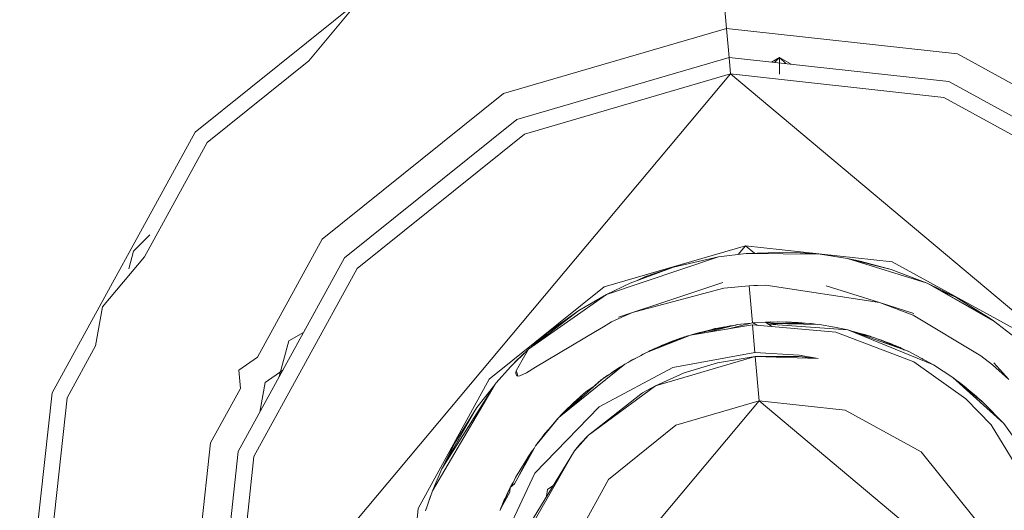
# Model space of a CAD drawing. Units: millimetres. Extents: x -10565 to -655, y 193 to 3750.
# Drawn here: x -1976 to -1955, y 1052 to 1062 of the extents above; entities that cross this region are included whole.
import ezdxf

# ---------------------------------------------------------------- set-up
doc = ezdxf.new("R2010")
doc.units = ezdxf.units.MM
doc.layers.add('1', color=7, linetype='Continuous', true_color=0xffffff)

msp = doc.modelspace()

# ---------------------------------------------------------------- linework, layer by layer
at = {"layer": '1', "color": 18, "linetype": 'Continuous', "lineweight": 13}
for p, q in [((-1960.73541, 1062.074564), (-1961.016506, 1065.289162)), ((-1960.73541, 1062.074564), (-1961.016506, 1065.289162)), ((-1972.138733, 1059.851192), (-1967.166513, 1063.841484)), ((-1969.700651, 1061.383587), (-1968.800396, 1062.456392)), ((-1960.73541, 1062.074564), (-1965.520948, 1060.679935)), ((-1960.73541, 1062.074564), (-1960.681289, 1061.45563)), ((-1955.780357, 1061.531685), (-1960.73541, 1062.074564)), ((-1955.780357, 1061.531685), (-1951.410383, 1059.134029)), ((-1971.880287, 1059.63435), (-1969.700651, 1061.383587)), ((-1965.234131, 1060.12883), (-1960.681289, 1061.45563)), ((-1960.681289, 1061.45563), (-1960.650295, 1061.101459)), ((-1960.681289, 1061.45563), (-1960.650295, 1061.101459)), ((-1960.681289, 1061.45563), (-1955.967277, 1060.939215)), ((-1959.770068, 1061.355807), (-1959.600061, 1061.453961)), ((-1959.600061, 1061.453961), (-1959.705309, 1061.348712)), ((-1959.600061, 1061.453961), (-1959.468917, 1061.322816)), ((-1959.600061, 1061.453961), (-1959.600061, 1061.09836)), ((-1959.350424, 1061.309835), (-1959.600061, 1061.453961)), ((-1971.375793, 1048.320197), (-1960.650295, 1061.101459)), ((-1965.06986, 1059.813403), (-1960.650295, 1061.101459)), ((-1960.650295, 1061.101459), (-1947.868913, 1050.375842)), ((-1960.650295, 1061.101459), (-1956.074089, 1060.600065)), ((-1955.967277, 1060.939215), (-1951.809734, 1058.658145)), ((-1969.408363, 1057.560109), (-1965.520948, 1060.679935)), ((-1956.074089, 1060.600065), (-1952.038378, 1058.385752)), ((-1968.93248, 1057.160757), (-1965.234131, 1060.12883)), ((-1975.205272, 1054.261945), (-1972.138733, 1059.851192)), ((-1973.224637, 1057.18417), (-1971.880287, 1059.63435)), ((-1968.660206, 1056.932114), (-1965.06986, 1059.813403)), ((-1973.458141, 1057.301067), (-1973.107107, 1057.652094)), ((-1970.796289, 1055.030528), (-1969.408363, 1057.560109)), ((-1973.458141, 1057.301067), (-1973.560282, 1056.919869)), ((-1960.32843, 1057.419799), (-1963.363498, 1056.535266)), ((-1960.484452, 1057.233867), (-1960.32843, 1057.419799)), ((-1960.32843, 1057.419799), (-1960.138252, 1057.260211)), ((-1960.32843, 1057.419799), (-1957.185596, 1057.075523)), ((-1974.124998, 1056.111239), (-1973.224637, 1057.18417)), ((-1971.213669, 1053.003214), (-1968.93248, 1057.160757)), ((-1968.93248, 1057.160757), (-1969.811805, 1055.558157)), ((-1963.315099, 1056.374334), (-1960.908026, 1057.180665)), ((-1961.873382, 1056.959651), (-1960.908026, 1057.180665)), ((-1960.313886, 1057.25529), (-1960.908026, 1057.180665)), ((-1960.313886, 1057.25529), (-1959.373564, 1057.281636)), ((-1960.313886, 1057.25529), (-1958.726972, 1057.234786)), ((-1959.373564, 1057.281636), (-1958.726972, 1057.234786)), ((-1958.726972, 1057.234786), (-1958.141655, 1057.146095)), ((-1958.141655, 1057.146095), (-1957.205385, 1056.908511)), ((-1958.141655, 1057.146095), (-1956.432194, 1056.61609)), ((-1957.872003, 1057.090066), (-1958.141655, 1057.146095)), ((-1957.970258, 1057.102602), (-1957.872003, 1057.090066)), ((-1957.872003, 1057.090066), (-1957.205385, 1056.908511)), ((-1970.874637, 1052.896284), (-1968.660206, 1056.932114)), ((-1962.805122, 1056.619547), (-1961.873382, 1056.959651)), ((-1961.873382, 1056.959651), (-1962.434381, 1056.770705)), ((-1957.205385, 1056.908511), (-1956.432194, 1056.61609)), ((-1957.185596, 1057.075523), (-1954.41398, 1055.55477)), ((-1962.655768, 1056.674065), (-1962.490648, 1056.749128)), ((-1962.490648, 1056.749128), (-1962.594336, 1056.696489)), ((-1962.434381, 1056.770705), (-1962.549172, 1056.712974)), ((-1962.490648, 1056.749128), (-1962.434381, 1056.770705)), ((-1965.829223, 1054.556511), (-1963.363498, 1056.535266)), ((-1963.315099, 1056.374334), (-1962.805122, 1056.619547)), ((-1960.797638, 1056.508563), (-1962.430777, 1056.072529)), ((-1960.818142, 1056.633495), (-1962.148113, 1056.188861)), ((-1960.253328, 1056.561135), (-1960.797638, 1056.508563)), ((-1959.893793, 1056.574367), (-1960.253328, 1056.561135)), ((-1960.253328, 1056.561135), (-1960.153908, 1056.56483)), ((-1960.253328, 1056.561135), (-1960.183419, 1055.762437)), ((-1960.253328, 1056.561135), (-1960.183419, 1055.762437)), ((-1960.153908, 1056.56483), (-1959.893793, 1056.574367)), ((-1959.893793, 1056.574367), (-1957.45644, 1056.204699)), ((-1959.893793, 1056.574367), (-1957.45644, 1056.204699)), ((-1958.597034, 1056.558512), (-1957.45644, 1056.204699)), ((-1956.432194, 1056.61609), (-1955.162258, 1055.903319)), ((-1956.432194, 1056.61609), (-1955.014931, 1055.811039)), ((-1955.821365, 1056.31616), (-1956.432194, 1056.61609)), ((-1956.143311, 1056.45395), (-1955.821365, 1056.31616)), ((-1964.986414, 1055.198811), (-1963.315099, 1056.374334)), ((-1963.904947, 1056.03113), (-1963.315099, 1056.374334)), ((-1955.821365, 1056.31616), (-1955.079883, 1055.857085)), ((-1974.272634, 1055.274115), (-1974.124998, 1056.111239)), ((-1964.986414, 1055.198811), (-1963.904947, 1056.03113)), ((-1963.904947, 1056.03113), (-1964.57538, 1055.550598)), ((-1962.14816, 1056.188846), (-1962.755054, 1055.98595)), ((-1962.430805, 1056.072522), (-1962.755054, 1055.98595)), ((-1956.734985, 1055.926345), (-1957.45644, 1056.204699)), ((-1956.717104, 1055.966876), (-1957.45644, 1056.204699)), ((-1963.206857, 1055.78544), (-1963.045925, 1055.860542)), ((-1963.057131, 1055.88343), (-1962.755054, 1055.98595)), ((-1962.755054, 1055.98595), (-1963.045925, 1055.860542)), ((-1955.27944, 1055.061124), (-1956.734985, 1055.926345)), ((-1955.160762, 1055.902479), (-1955.079883, 1055.857085)), ((-1955.079883, 1055.857085), (-1955.012888, 1055.809878)), ((-1963.548944, 1055.580795), (-1963.379953, 1055.68189)), ((-1963.37993, 1055.681904), (-1963.206857, 1055.78544)), ((-1961.510509, 1055.503868), (-1960.179657, 1055.720352)), ((-1961.510509, 1055.503868), (-1960.179657, 1055.720352)), ((-1960.66007, 1055.702709), (-1961.459002, 1055.512246)), ((-1960.925192, 1055.653714), (-1961.397976, 1055.537246)), ((-1960.50176, 1055.726551), (-1961.137101, 1055.564608)), ((-1960.987419, 1055.640481), (-1961.049337, 1055.623131)), ((-1960.987419, 1055.640481), (-1961.002797, 1055.634596)), ((-1960.965264, 1055.643842), (-1960.987419, 1055.640481)), ((-1960.925192, 1055.653714), (-1960.770443, 1055.676396)), ((-1960.66007, 1055.702709), (-1960.893702, 1055.626648)), ((-1960.20779, 1055.760168), (-1960.722927, 1055.63198)), ((-1960.532658, 1055.718675), (-1960.66007, 1055.702709)), ((-1960.20779, 1055.760168), (-1960.50176, 1055.726551)), ((-1960.183471, 1055.762433), (-1960.20779, 1055.760168)), ((-1960.183471, 1055.762433), (-1959.898323, 1055.781029)), ((-1960.183471, 1055.762433), (-1960.143179, 1055.76577)), ((-1960.057926, 1055.709981), (-1960.183471, 1055.762433)), ((-1960.12792, 1055.127166), (-1960.179657, 1055.720352)), ((-1960.179657, 1055.720352), (-1958.39414, 1055.568241)), ((-1960.12792, 1055.127166), (-1960.179657, 1055.720352)), ((-1960.112325, 1055.767072), (-1960.143179, 1055.76577)), ((-1959.651505, 1055.723687), (-1959.898323, 1055.781029)), ((-1959.765286, 1055.685051), (-1959.898323, 1055.781029)), ((-1959.890139, 1055.779128), (-1959.793895, 1055.784605)), ((-1959.874511, 1055.775497), (-1959.605545, 1055.78687)), ((-1959.837631, 1055.737243), (-1958.137602, 1055.613421)), ((-1959.800799, 1055.758372), (-1958.925337, 1055.749081)), ((-1959.793895, 1055.784605), (-1959.701798, 1055.7828)), ((-1959.774561, 1055.752276), (-1958.743662, 1055.72667)), ((-1959.643215, 1055.78687), (-1959.727649, 1055.783307)), ((-1959.723702, 1055.78323), (-1959.643215, 1055.78687)), ((-1959.633304, 1055.785697), (-1959.643215, 1055.78687)), ((-1959.635052, 1055.785623), (-1959.643215, 1055.78687)), ((-1959.605545, 1055.78687), (-1958.925337, 1055.749081)), ((-1959.519832, 1055.782109), (-1959.443659, 1055.784367)), ((-1959.443659, 1055.784367), (-1958.953708, 1055.752061)), ((-1959.443659, 1055.784367), (-1959.395236, 1055.775187)), ((-1959.300657, 1055.774938), (-1959.197849, 1055.772923)), ((-1959.260056, 1055.772261), (-1959.197849, 1055.772923)), ((-1959.120558, 1055.763063), (-1959.197849, 1055.772923)), ((-1958.953708, 1055.752061), (-1958.938336, 1055.749803)), ((-1958.781461, 1055.727609), (-1958.925337, 1055.749081)), ((-1958.42132, 1055.67386), (-1958.743662, 1055.72667)), ((-1958.137602, 1055.613421), (-1958.42132, 1055.67386)), ((-1956.842273, 1055.155776), (-1958.137602, 1055.613421)), ((-1956.296772, 1054.861568), (-1958.137602, 1055.613421)), ((-1955.012888, 1055.809878), (-1954.547971, 1055.451535)), ((-1970.125526, 1055.377029), (-1969.811805, 1055.558157)), ((-1964.920559, 1055.249494), (-1964.57538, 1055.550598)), ((-1964.57538, 1055.550598), (-1964.843038, 1055.309156)), ((-1964.831918, 1054.813288), (-1963.549346, 1055.580555)), ((-1961.510509, 1055.503868), (-1962.450594, 1055.132531)), ((-1961.695284, 1055.444025), (-1962.450594, 1055.132531)), ((-1961.73249, 1055.42868), (-1961.903423, 1055.36928)), ((-1961.727232, 1055.433176), (-1961.899524, 1055.370694)), ((-1961.709625, 1055.43811), (-1961.727232, 1055.433176)), ((-1961.7168, 1055.4361), (-1961.699351, 1055.442347)), ((-1961.510509, 1055.503868), (-1961.695284, 1055.444025)), ((-1961.688813, 1055.44612), (-1961.676687, 1055.450462)), ((-1961.676687, 1055.450462), (-1961.636156, 1055.463932)), ((-1961.661197, 1055.455064), (-1961.636156, 1055.463932)), ((-1961.636156, 1055.463932), (-1961.629752, 1055.465248)), ((-1961.564153, 1055.487178), (-1961.593115, 1055.477114)), ((-1961.556145, 1055.489087), (-1961.564153, 1055.487178)), ((-1961.486951, 1055.5077), (-1961.397976, 1055.537246)), ((-1961.397976, 1055.537246), (-1961.200709, 1055.573822)), ((-1958.39414, 1055.568241), (-1956.720918, 1054.926418)), ((-1958.098263, 1055.603884), (-1958.116835, 1055.606084)), ((-1957.811606, 1055.523695), (-1958.098263, 1055.603884)), ((-1957.747072, 1055.507801), (-1958.049419, 1055.582266)), ((-1957.576364, 1055.453084), (-1957.988796, 1055.560847)), ((-1957.636182, 1055.468714), (-1957.747072, 1055.507801)), ((-1957.679361, 1055.486701), (-1957.717399, 1055.497342)), ((-1957.679361, 1055.486701), (-1957.693222, 1055.48882)), ((-1957.629163, 1055.46688), (-1957.679361, 1055.486701)), ((-1957.659238, 1055.476841), (-1957.679361, 1055.486701)), ((-1956.991047, 1055.224679), (-1957.576364, 1055.453084)), ((-1957.484917, 1055.4174), (-1957.432836, 1055.403136)), ((-1957.463037, 1055.408862), (-1957.432836, 1055.403136)), ((-1957.432836, 1055.403136), (-1957.01465, 1055.23517)), ((-1957.432836, 1055.403136), (-1957.3878, 1055.379502)), ((-1974.883646, 1054.160498), (-1974.272634, 1055.274115)), ((-1970.125526, 1055.377029), (-1970.330115, 1054.61352)), ((-1965.372652, 1054.819606), (-1964.986414, 1055.198811)), ((-1965.31257, 1054.882072), (-1964.986414, 1055.198811)), ((-1964.986414, 1055.198811), (-1965.118691, 1054.966301)), ((-1964.986414, 1055.198811), (-1965.118691, 1054.966301)), ((-1962.111086, 1055.286549), (-1962.388366, 1055.162571)), ((-1962.111086, 1055.286549), (-1962.182807, 1055.242967)), ((-1962.111086, 1055.286549), (-1961.903423, 1055.36928)), ((-1962.025471, 1055.307853), (-1962.111086, 1055.286549)), ((-1961.9052, 1055.368573), (-1961.903423, 1055.369399)), ((-1961.90449, 1055.368855), (-1961.903423, 1055.369399)), ((-1961.832994, 1055.387232), (-1961.903423, 1055.36928)), ((-1961.903423, 1055.369399), (-1961.895697, 1055.371965)), ((-1956.991047, 1055.224679), (-1957.407357, 1055.355423)), ((-1957.220167, 1055.322073), (-1957.308789, 1055.353312)), ((-1957.220167, 1055.322073), (-1957.260221, 1055.333804)), ((-1957.190315, 1055.305726), (-1957.220167, 1055.322073)), ((-1957.187921, 1055.304765), (-1957.220167, 1055.322073)), ((-1957.01465, 1055.23517), (-1957.007542, 1055.231116)), ((-1956.916687, 1055.182067), (-1956.991047, 1055.224679)), ((-1956.848234, 1055.158518), (-1956.936222, 1055.193262)), ((-1970.796289, 1055.030528), (-1971.200556, 1054.747485)), ((-1965.283722, 1054.911636), (-1965.096325, 1055.096172)), ((-1965.096325, 1055.096172), (-1965.054851, 1055.132349)), ((-1962.450594, 1055.132531), (-1962.922186, 1054.877184)), ((-1962.760299, 1054.970525), (-1962.685434, 1055.005375)), ((-1962.52498, 1055.095576), (-1962.586264, 1055.059071)), ((-1962.52498, 1055.095576), (-1962.543896, 1055.082012)), ((-1962.52498, 1055.095576), (-1962.492121, 1055.110045)), ((-1962.509593, 1055.100585), (-1962.52498, 1055.095576)), ((-1962.388366, 1055.162571), (-1962.407566, 1055.150275)), ((-1960.120291, 1055.041216), (-1962.261051, 1054.417394)), ((-1961.889595, 1054.808043), (-1960.12792, 1055.127166)), ((-1960.933298, 1054.910682), (-1960.120291, 1055.041216)), ((-1960.12792, 1055.127166), (-1959.181875, 1055.07233)), ((-1959.184021, 1055.046104), (-1960.120291, 1055.041216)), ((-1960.120291, 1055.041216), (-1960.037321, 1054.09243)), ((-1958.769411, 1054.999016), (-1960.120291, 1055.041216)), ((-1960.120291, 1055.041216), (-1960.037321, 1054.09243)), ((-1958.769411, 1054.999016), (-1960.120291, 1055.041216)), ((-1958.769411, 1054.999016), (-1959.184021, 1055.046104)), ((-1958.769411, 1054.999016), (-1959.181875, 1055.07233)), ((-1956.845419, 1055.156888), (-1956.848234, 1055.158518)), ((-1956.296772, 1054.861568), (-1956.842273, 1055.155776)), ((-1956.539005, 1055.000566), (-1956.566213, 1055.006887)), ((-1956.52723, 1054.985862), (-1956.539005, 1055.000566)), ((-1956.52723, 1054.985862), (-1956.539005, 1055.000566)), ((-1955.034822, 1054.865859), (-1955.27944, 1055.061124)), ((-1965.679258, 1054.478072), (-1965.372652, 1054.819606)), ((-1965.676557, 1054.47947), (-1965.372652, 1054.819606)), ((-1965.314259, 1054.878162), (-1965.324988, 1054.866402)), ((-1965.324988, 1054.866402), (-1965.314259, 1054.878162)), ((-1965.31257, 1054.882072), (-1965.31518, 1054.876032)), ((-1965.283722, 1054.911636), (-1965.296106, 1054.898061)), ((-1965.261307, 1054.931855), (-1965.283722, 1054.911636)), ((-1965.273995, 1054.919533), (-1965.283722, 1054.911636)), ((-1965.118691, 1054.966301), (-1965.248197, 1054.738663)), ((-1965.118691, 1054.966301), (-1965.248197, 1054.738663)), ((-1965.025753, 1054.694079), (-1964.831918, 1054.813288)), ((-1962.922186, 1054.877184), (-1964.288503, 1053.771862)), ((-1963.471502, 1053.966664), (-1961.889595, 1054.808043)), ((-1963.39357, 1054.565137), (-1962.922186, 1054.877184)), ((-1963.157505, 1054.729722), (-1963.008326, 1054.820161)), ((-1962.807745, 1054.943822), (-1962.851535, 1054.915439)), ((-1962.848074, 1054.917313), (-1962.760299, 1054.970525)), ((-1962.807745, 1054.943822), (-1962.82038, 1054.934102)), ((-1962.792569, 1054.950962), (-1962.807745, 1054.943822)), ((-1962.798527, 1054.94735), (-1962.807745, 1054.943822)), ((-1961.359223, 1054.7804), (-1961.646885, 1054.69241)), ((-1960.933298, 1054.910682), (-1961.356997, 1054.781081)), ((-1956.720918, 1054.926418), (-1955.606788, 1054.133199)), ((-1955.883116, 1054.589771), (-1956.296772, 1054.861568)), ((-1954.683393, 1054.553173), (-1955.034822, 1054.865859)), ((-1955.001205, 1054.906271), (-1954.683393, 1054.553173)), ((-1971.16633, 1054.356106), (-1971.200556, 1054.747485)), ((-1970.637411, 1054.484867), (-1970.253048, 1054.753978)), ((-1967.349857, 1051.784776), (-1965.829223, 1054.556511)), ((-1965.254703, 1054.697829), (-1965.257257, 1054.6818)), ((-1965.257257, 1054.6818), (-1965.253204, 1054.654859)), ((-1965.248197, 1054.738663), (-1965.254702, 1054.697836)), ((-1965.253204, 1054.654859), (-1965.245575, 1054.640554)), ((-1965.248197, 1054.738663), (-1965.238282, 1054.706336)), ((-1965.245575, 1054.640554), (-1965.23127, 1054.629706)), ((-1965.23828, 1054.70633), (-1965.213388, 1054.625176)), ((-1965.23127, 1054.629706), (-1965.213388, 1054.625176)), ((-1965.213388, 1054.625176), (-1965.170473, 1054.629706)), ((-1965.170473, 1054.629706), (-1965.025753, 1054.694079)), ((-1963.422626, 1054.545902), (-1963.39358, 1054.56513)), ((-1963.39358, 1054.56513), (-1963.379711, 1054.577015)), ((-1963.38664, 1054.569724), (-1963.370174, 1054.58381)), ((-1963.379711, 1054.577015), (-1963.370174, 1054.58381)), ((-1963.370174, 1054.58381), (-1963.34498, 1054.597302)), ((-1963.295072, 1054.636858), (-1963.334237, 1054.604414)), ((-1963.196781, 1054.695407), (-1963.295072, 1054.636858)), ((-1963.208782, 1054.688258), (-1963.157505, 1054.729722)), ((-1963.205875, 1054.68999), (-1963.157505, 1054.729722)), ((-1963.157505, 1054.729722), (-1963.102766, 1054.757643)), ((-1961.646885, 1054.69241), (-1962.261051, 1054.417394)), ((-1955.997855, 1054.665971), (-1956.008252, 1054.671993)), ((-1955.972046, 1054.652117), (-1956.004584, 1054.669583)), ((-1955.972046, 1054.652117), (-1955.883116, 1054.58989)), ((-1955.961794, 1054.645084), (-1955.962958, 1054.645758)), ((-1955.961794, 1054.645084), (-1955.962463, 1054.645412)), ((-1955.961794, 1054.645084), (-1955.919257, 1054.615179)), ((-1955.96111, 1054.644465), (-1955.961794, 1054.645084)), ((-1955.884489, 1054.590673), (-1955.883116, 1054.58989)), ((-1955.884017, 1054.590363), (-1955.883116, 1054.58989)), ((-1955.883116, 1054.58989), (-1955.873504, 1054.582842)), ((-1955.222458, 1054.049037), (-1955.883116, 1054.589771)), ((-1954.790682, 1053.60391), (-1955.883116, 1054.589771)), ((-1955.821604, 1054.545425), (-1955.883116, 1054.589771)), ((-1955.34429, 1054.16014), (-1955.883116, 1054.589771)), ((-1971.806139, 1053.190015), (-1971.16633, 1054.356106)), ((-1970.637411, 1054.484867), (-1970.749532, 1053.849119)), ((-1967.043012, 1052.165888), (-1965.702623, 1054.450296)), ((-1966.846317, 1052.637361), (-1965.702623, 1054.450296)), ((-1965.71026, 1054.43819), (-1966.090053, 1053.949617)), ((-1965.71026, 1054.43819), (-1966.090053, 1053.949617)), ((-1965.702623, 1054.450296), (-1965.676557, 1054.47947)), ((-1965.702623, 1054.450296), (-1965.679258, 1054.478072)), ((-1963.599591, 1054.388551), (-1964.275743, 1053.787342)), ((-1963.606337, 1054.382553), (-1963.746637, 1054.292701)), ((-1963.62267, 1054.36803), (-1963.746637, 1054.292701)), ((-1962.261051, 1054.417394), (-1963.698477, 1053.353809)), ((-1963.428825, 1054.541253), (-1963.629252, 1054.367877)), ((-1963.422626, 1054.545902), (-1963.598616, 1054.389418)), ((-1963.425245, 1054.543573), (-1963.428825, 1054.541253)), ((-1962.538332, 1054.263137), (-1962.261051, 1054.417394)), ((-1955.34429, 1054.16014), (-1955.821604, 1054.545425)), ((-1955.812888, 1054.53839), (-1955.750793, 1054.492854)), ((-1955.750793, 1054.492854), (-1955.375999, 1054.188274)), ((-1955.750793, 1054.492854), (-1955.728882, 1054.470581)), ((-1955.632776, 1054.401897), (-1955.713011, 1054.46215)), ((-1955.607585, 1054.376474), (-1955.632776, 1054.401897)), ((-1955.614261, 1054.381899), (-1955.632776, 1054.401897)), ((-1975.899547, 1047.924541), (-1975.205272, 1054.261945)), ((-1975.563616, 1047.953986), (-1974.883646, 1054.160498)), ((-1963.746637, 1054.292701), (-1964.214891, 1053.861164)), ((-1963.746637, 1054.292701), (-1964.019626, 1054.05166)), ((-1962.538332, 1054.263137), (-1963.698477, 1053.353809)), ((-1955.606788, 1054.133199), (-1955.059141, 1053.577565)), ((-1955.375999, 1054.188274), (-1955.367212, 1054.178643)), ((-1955.30427, 1054.115999), (-1955.34429, 1054.16014)), ((-1955.31595, 1054.125558), (-1955.34429, 1054.16014)), ((-1966.090053, 1053.949617), (-1966.846317, 1052.637361)), ((-1966.575474, 1053.176664), (-1966.090053, 1053.949617)), ((-1964.850754, 1052.543662), (-1963.471502, 1053.966664)), ((-1960.037321, 1054.09243), (-1964.366764, 1048.933052)), ((-1964.019626, 1054.05166), (-1964.214891, 1053.861283)), ((-1964.144796, 1053.931378), (-1964.214891, 1053.861164)), ((-1964.135021, 1053.941034), (-1964.1813, 1053.893935)), ((-1964.144796, 1053.931378), (-1964.143397, 1053.932509)), ((-1964.135021, 1053.941034), (-1964.140139, 1053.93409)), ((-1964.121768, 1053.952013), (-1964.135021, 1053.941034)), ((-1964.127476, 1053.946445), (-1964.135021, 1053.941034)), ((-1960.037321, 1054.09243), (-1961.821407, 1053.572439)), ((-1954.877943, 1049.762867), (-1960.037321, 1054.09243)), ((-1958.190054, 1053.890012), (-1960.037321, 1054.09243)), ((-1955.250829, 1054.075263), (-1955.313778, 1054.126487)), ((-1955.237421, 1054.061284), (-1955.250829, 1054.075263)), ((-1954.790682, 1053.60391), (-1955.222458, 1054.049037)), ((-1964.341536, 1053.728357), (-1964.835495, 1053.127311)), ((-1964.341553, 1053.728339), (-1964.828819, 1053.136371)), ((-1964.343928, 1053.725455), (-1964.36438, 1053.703927)), ((-1964.349872, 1053.719198), (-1964.347214, 1053.722404)), ((-1964.347214, 1053.722404), (-1964.341523, 1053.728377)), ((-1964.340061, 1053.730153), (-1964.341523, 1053.728377)), ((-1964.340061, 1053.730153), (-1964.341506, 1053.728394)), ((-1964.276079, 1053.787043), (-1964.340061, 1053.730153)), ((-1964.288768, 1053.771648), (-1964.340061, 1053.730153)), ((-1964.338554, 1053.731492), (-1964.299381, 1053.772607)), ((-1964.300112, 1053.771577), (-1964.336223, 1053.733565)), ((-1964.29643, 1053.776763), (-1964.311471, 1053.755574)), ((-1964.222136, 1053.852375), (-1964.29643, 1053.776763)), ((-1964.214891, 1053.861283), (-1964.276079, 1053.787043)), ((-1964.214891, 1053.861164), (-1964.275743, 1053.787342)), ((-1964.263123, 1053.810662), (-1964.214891, 1053.861283)), ((-1964.214891, 1053.861283), (-1964.258864, 1053.814996)), ((-1964.228935, 1053.845455), (-1964.214891, 1053.861164)), ((-1964.214019, 1053.862037), (-1964.214891, 1053.861283)), ((-1964.214378, 1053.861677), (-1964.214891, 1053.861283)), ((-1956.56094, 1052.996181), (-1958.190054, 1053.890012)), ((-1964.620203, 1053.407811), (-1964.43342, 1053.616732)), ((-1964.36438, 1053.703927), (-1964.5444, 1053.492598)), ((-1964.36438, 1053.703927), (-1964.375155, 1053.687517)), ((-1963.270515, 1052.409433), (-1961.821407, 1053.572439)), ((-1955.059141, 1053.577565), (-1953.977913, 1051.799916)), ((-1954.032034, 1052.542828), (-1954.790682, 1053.60391)), ((-1964.796156, 1053.180955), (-1964.7043, 1053.291738)), ((-1964.676946, 1053.337), (-1964.713603, 1053.276344)), ((-1964.631678, 1053.390141), (-1964.676946, 1053.337)), ((-1964.675597, 1053.322518), (-1964.620203, 1053.407811)), ((-1964.668638, 1053.330972), (-1964.620203, 1053.407811)), ((-1964.658289, 1053.358903), (-1964.657634, 1053.361319)), ((-1964.655048, 1053.362707), (-1964.657634, 1053.361319)), ((-1963.698477, 1053.353809), (-1964.000314, 1053.021692)), ((-1963.873476, 1053.167485), (-1963.698477, 1053.353809)), ((-1963.698477, 1053.353809), (-1963.873476, 1053.167485)), ((-1972.349018, 1048.235081), (-1971.806139, 1053.190015)), ((-1966.846317, 1052.637361), (-1966.575474, 1053.176664)), ((-1966.719855, 1052.856796), (-1966.575474, 1053.176664)), ((-1964.835495, 1053.127311), (-1964.867234, 1053.06979)), ((-1964.828819, 1053.136371), (-1964.835495, 1053.127311)), ((-1964.806347, 1053.163672), (-1964.796156, 1053.180955)), ((-1964.804912, 1053.165416), (-1964.796156, 1053.180955)), ((-1964.796156, 1053.180955), (-1964.711094, 1053.280497)), ((-1963.873476, 1053.167485), (-1964.000314, 1053.021692)), ((-1963.873476, 1053.167485), (-1963.886599, 1053.146815)), ((-1971.730083, 1048.289202), (-1971.213669, 1053.003214)), ((-1971.375793, 1048.320197), (-1970.874637, 1052.896284)), ((-1964.867251, 1053.069758), (-1965.283767, 1052.314896)), ((-1964.92967, 1052.994035), (-1965.264171, 1052.451156)), ((-1964.92967, 1052.994035), (-1965.196779, 1052.472547)), ((-1964.000314, 1053.021692), (-1965.001196, 1051.279448)), ((-1964.995107, 1052.887835), (-1964.993328, 1052.899383)), ((-1964.984899, 1052.904401), (-1964.993328, 1052.899383)), ((-1964.9849, 1052.9044), (-1964.993328, 1052.899383)), ((-1964.867234, 1053.06979), (-1964.92967, 1052.994035)), ((-1964.867251, 1053.069758), (-1964.92967, 1052.994035)), ((-1964.887947, 1051.569603), (-1964.000314, 1053.021692)), ((-1955.397934, 1051.546954), (-1956.56094, 1052.996181)), ((-1967.043012, 1052.165888), (-1966.846317, 1052.637361)), ((-1966.849266, 1052.630293), (-1966.849178, 1052.630804)), ((-1966.849266, 1052.630293), (-1966.849178, 1052.630804)), ((-1966.849178, 1052.630804), (-1966.849266, 1052.630293)), ((-1966.849178, 1052.630804), (-1966.849, 1052.630931)), ((-1965.732187, 1050.665878), (-1964.850754, 1052.543662)), ((-1965.264171, 1052.451156), (-1965.35151, 1052.257643)), ((-1965.533829, 1051.861703), (-1965.37742, 1052.235745)), ((-1965.44084, 1052.105926), (-1965.379182, 1052.231532)), ((-1965.383638, 1052.133898), (-1965.37742, 1052.235745)), ((-1965.37742, 1052.235745), (-1965.283767, 1052.314896)), ((-1965.376897, 1052.236187), (-1965.36383, 1052.262805)), ((-1965.344995, 1052.299522), (-1965.375717, 1052.237184)), ((-1965.344995, 1052.299522), (-1965.370021, 1052.241998)), ((-1965.36383, 1052.262805), (-1965.360762, 1052.26753)), ((-1965.31098, 1052.347443), (-1965.344995, 1052.299522)), ((-1965.313046, 1052.342866), (-1965.344995, 1052.299522)), ((-1964.460865, 1052.268271), (-1964.578956, 1052.19283)), ((-1964.164346, 1050.780319), (-1963.270515, 1052.409433)), ((-1967.192501, 1051.735185), (-1967.043012, 1052.165888)), ((-1967.092842, 1052.030466), (-1967.179307, 1051.7732)), ((-1967.092842, 1052.030466), (-1967.098288, 1052.006631)), ((-1967.073418, 1052.078284), (-1967.092842, 1052.030466)), ((-1967.092842, 1052.030466), (-1967.073418, 1052.078284)), ((-1967.073418, 1052.078284), (-1967.092842, 1052.030466)), ((-1965.451568, 1052.083276), (-1965.570754, 1051.794782)), ((-1965.383638, 1052.133898), (-1965.570266, 1051.795667)), ((-1965.500411, 1051.974413), (-1965.480655, 1052.020095)), ((-1965.480655, 1052.020095), (-1965.470618, 1052.037118)), ((-1965.382983, 1052.222441), (-1965.451568, 1052.083276)), ((-1965.443169, 1052.100318), (-1965.44084, 1052.105926)), ((-1965.44084, 1052.105926), (-1965.438851, 1052.10908)), ((-1964.596907, 1052.045719), (-1964.578956, 1052.19283)), ((-1965.503782, 1051.968835), (-1965.583211, 1051.772206)), ((-1965.503782, 1051.968835), (-1965.581822, 1051.774724)), ((-1965.58103, 1051.787995), (-1965.516451, 1051.937323)), ((-1965.58103, 1051.787995), (-1965.565172, 1051.816139)), ((-1965.493245, 1051.958758), (-1965.541578, 1051.847658)), ((-1965.488067, 1051.99484), (-1965.503782, 1051.968835)), ((-1965.490369, 1051.989261), (-1965.503782, 1051.968835)), ((-1967.694134, 1048.642062), (-1967.349857, 1051.784776)), ((-1965.570754, 1051.794782), (-1965.599626, 1051.742457)), ((-1965.596082, 1051.748881), (-1965.58103, 1051.787995))]:
    msp.add_line(p, q, dxfattribs=at)

doc.saveas('drawing.dxf')
